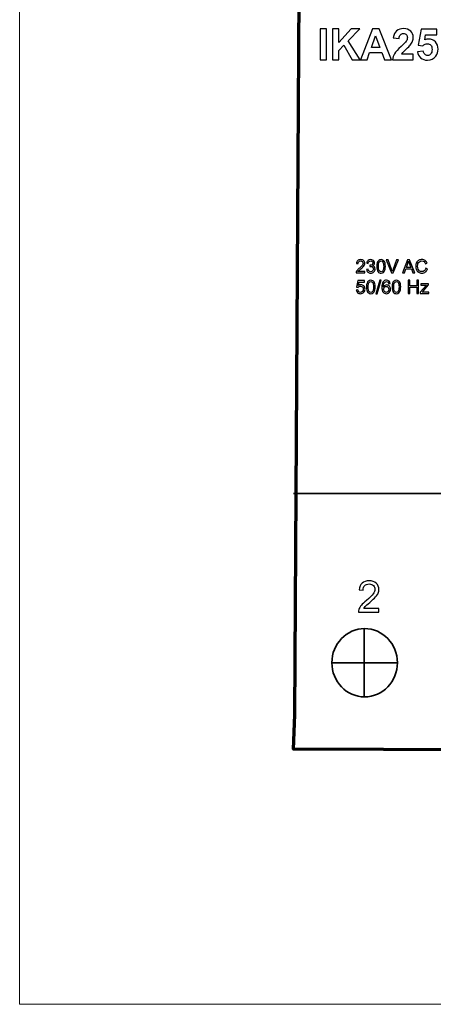
# Model space of a CAD drawing. Units: centimetres. Extents: x -22 to 14.3, y -4.9 to 5.1.
# Drawn here: x -3 to -0.9, y -4.9 to 0 of the extents above; entities that cross this region are included whole.
import ezdxf

# ---------------------------------------------------------------- set-up
doc = ezdxf.new("R2010")
doc.units = ezdxf.units.CM
doc.header["$MEASUREMENT"] = 0
doc.layers.add('Vrstva 1', color=7, linetype='Continuous')

msp = doc.modelspace()

# ---------------------------------------------------------------- linework, layer by layer
at = {"layer": 'Vrstva 1', "color": 250, "lineweight": 18}
msp.add_lwpolyline([(-2.95268, -4.91176), (2.00284, -4.91176), (2.00284, 5.12302), (-2.95268, 5.12302), (-2.95268, -4.91176)], close=True, dxfattribs=at)
at = {"layer": 'Vrstva 1', "lineweight": 70}
msp.add_open_spline([(0.65697, -3.64955), (0.65697, -3.64955), (0.6519, -3.48453), (0.6519, -3.48453), (0.6519, -3.48453), (0.6519, -3.48453), (0.67683, 1.77938), (0.67683, 1.77938), (0.67683, 1.77938), (0.67683, 1.77938), (-1.54936, 1.77017), (-1.54936, 1.77017), (-1.54936, 1.77017), (-1.54936, 1.77017), (-1.58116, -3.47142), (-1.58116, -3.47142), (-1.58116, -3.47142), (-1.58116, -3.47142), (-1.58753, -3.64146), (-1.58753, -3.64146), (-1.58753, -3.64146), (-1.58753, -3.64146), (0.65697, -3.64955), (0.65697, -3.64955)], degree=3, knots=[0, 0, 0, 0, 0.1666667, 0.1666667, 0.1666667, 0.1666667, 0.3333333, 0.3333333, 0.3333333, 0.3333333, 0.5, 0.5, 0.5, 0.5, 0.6666667, 0.6666667, 0.6666667, 0.6666667, 0.8333333, 0.8333333, 0.8333333, 0.8333333, 1, 1, 1, 1], dxfattribs=at)
at = {"layer": 'Vrstva 1', "color": 250}
for points, knots in [([(-1.454, -0.20933), (-1.454, -0.20933), (-1.454, -0.05559), (-1.454, -0.05559), (-1.454, -0.05559), (-1.454, -0.05559), (-1.42297, -0.05559), (-1.42297, -0.05559), (-1.42297, -0.05559), (-1.42297, -0.05559), (-1.42297, -0.20933), (-1.42297, -0.20933), (-1.42297, -0.20933), (-1.42297, -0.20933), (-1.454, -0.20933), (-1.454, -0.20933)], [0, 0, 0, 0, 0.25, 0.25, 0.25, 0.25, 0.5, 0.5, 0.5, 0.5, 0.75, 0.75, 0.75, 0.75, 1, 1, 1, 1]), ([(-1.39297, -0.20933), (-1.39297, -0.20933), (-1.39297, -0.05559), (-1.39297, -0.05559), (-1.39297, -0.05559), (-1.39297, -0.05559), (-1.36194, -0.05559), (-1.36194, -0.05559), (-1.36194, -0.05559), (-1.36194, -0.05559), (-1.36194, -0.12385), (-1.36194, -0.12385), (-1.36194, -0.12385), (-1.36194, -0.12385), (-1.29923, -0.05559), (-1.29923, -0.05559), (-1.29923, -0.05559), (-1.29923, -0.05559), (-1.25749, -0.05559), (-1.25749, -0.05559), (-1.25749, -0.05559), (-1.25749, -0.05559), (-1.31537, -0.11548), (-1.31537, -0.11548), (-1.31537, -0.11548), (-1.31537, -0.11548), (-1.25434, -0.20933), (-1.25434, -0.20933), (-1.25434, -0.20933), (-1.25434, -0.20933), (-1.2945, -0.20933), (-1.2945, -0.20933), (-1.2945, -0.20933), (-1.2945, -0.20933), (-1.33674, -0.13717), (-1.33674, -0.13717), (-1.33674, -0.13717), (-1.33674, -0.13717), (-1.36194, -0.16287), (-1.36194, -0.16287), (-1.36194, -0.16287), (-1.36194, -0.16287), (-1.36194, -0.20933), (-1.36194, -0.20933), (-1.36194, -0.20933), (-1.36194, -0.20933), (-1.39297, -0.20933), (-1.39297, -0.20933)], [0, 0, 0, 0, 0.0833333, 0.0833333, 0.0833333, 0.0833333, 0.1666667, 0.1666667, 0.1666667, 0.1666667, 0.25, 0.25, 0.25, 0.25, 0.3333333, 0.3333333, 0.3333333, 0.3333333, 0.4166667, 0.4166667, 0.4166667, 0.4166667, 0.5, 0.5, 0.5, 0.5, 0.5833333, 0.5833333, 0.5833333, 0.5833333, 0.6666667, 0.6666667, 0.6666667, 0.6666667, 0.75, 0.75, 0.75, 0.75, 0.8333333, 0.8333333, 0.8333333, 0.8333333, 0.9166667, 0.9166667, 0.9166667, 0.9166667, 1, 1, 1, 1]), ([(-1.09963, -0.20933), (-1.09963, -0.20933), (-1.13342, -0.20933), (-1.13342, -0.20933), (-1.13342, -0.20933), (-1.13342, -0.20933), (-1.14685, -0.17439), (-1.14685, -0.17439), (-1.14685, -0.17439), (-1.14685, -0.17439), (-1.20831, -0.17439), (-1.20831, -0.17439), (-1.20831, -0.17439), (-1.20831, -0.17439), (-1.22098, -0.20933), (-1.22098, -0.20933), (-1.22098, -0.20933), (-1.22098, -0.20933), (-1.25391, -0.20933), (-1.25391, -0.20933), (-1.25391, -0.20933), (-1.25391, -0.20933), (-1.19402, -0.05559), (-1.19402, -0.05559), (-1.19402, -0.05559), (-1.19402, -0.05559), (-1.1612, -0.05559), (-1.1612, -0.05559), (-1.1612, -0.05559), (-1.1612, -0.05559), (-1.09963, -0.20933), (-1.09963, -0.20933)], [0, 0, 0, 0, 0.125, 0.125, 0.125, 0.125, 0.25, 0.25, 0.25, 0.25, 0.375, 0.375, 0.375, 0.375, 0.5, 0.5, 0.5, 0.5, 0.625, 0.625, 0.625, 0.625, 0.75, 0.75, 0.75, 0.75, 0.875, 0.875, 0.875, 0.875, 1, 1, 1, 1]), ([(-1.1568, -0.14851), (-1.1568, -0.14851), (-1.17799, -0.09146), (-1.17799, -0.09146), (-1.17799, -0.09146), (-1.17799, -0.09146), (-1.19875, -0.14851), (-1.19875, -0.14851), (-1.19875, -0.14851), (-1.19875, -0.14851), (-1.1568, -0.14851), (-1.1568, -0.14851)], [0, 0, 0, 0, 0.3333333, 0.3333333, 0.3333333, 0.3333333, 0.6666667, 0.6666667, 0.6666667, 0.6666667, 1, 1, 1, 1]), ([(-0.99017, -0.18195), (-0.99017, -0.18195), (-0.99017, -0.20933), (-0.99017, -0.20933), (-0.99017, -0.20933), (-0.99017, -0.20933), (-1.09348, -0.20933), (-1.09348, -0.20933), (-1.09348, -0.20933), (-1.09233, -0.19899), (-1.089, -0.18918), (-1.08338, -0.17991), (-1.08338, -0.17991), (-1.0778, -0.17064), (-1.06674, -0.15836), (-1.05027, -0.14304), (-1.05027, -0.14304), (-1.03696, -0.13069), (-1.02883, -0.12228), (-1.02582, -0.11787), (-1.02582, -0.11787), (-1.02178, -0.11179), (-1.01974, -0.10578), (-1.01974, -0.09983), (-1.01974, -0.09983), (-1.01974, -0.09328), (-1.02149, -0.08824), (-1.02504, -0.08469), (-1.02504, -0.08469), (-1.02858, -0.08115), (-1.03345, -0.07939), (-1.03968, -0.07939), (-1.03968, -0.07939), (-1.04583, -0.07939), (-1.0507, -0.08126), (-1.05435, -0.08494), (-1.05435, -0.08494), (-1.05797, -0.08867), (-1.06008, -0.09482), (-1.06065, -0.10341), (-1.06065, -0.10341), (-1.06065, -0.10341), (-1.09, -0.10048), (-1.09, -0.10048), (-1.09, -0.10048), (-1.08825, -0.08426), (-1.08277, -0.07263), (-1.07354, -0.06554), (-1.07354, -0.06554), (-1.0643, -0.05849), (-1.05278, -0.05495), (-1.03892, -0.05495), (-1.03892, -0.05495), (-1.02375, -0.05495), (-1.01183, -0.05906), (-1.00317, -0.06722), (-1.00317, -0.06722), (-0.9945, -0.07542), (-0.99017, -0.08559), (-0.99017, -0.09776), (-0.99017, -0.09776), (-0.99017, -0.10467), (-0.99143, -0.11125), (-0.99389, -0.11752), (-0.99389, -0.11752), (-0.99636, -0.12378), (-1.0003, -0.13033), (-1.00567, -0.13717), (-1.00567, -0.13717), (-1.00925, -0.14171), (-1.01569, -0.14826), (-1.02496, -0.15678), (-1.02496, -0.15678), (-1.03427, -0.1653), (-1.04018, -0.17099), (-1.04265, -0.17379), (-1.04265, -0.17379), (-1.04512, -0.17658), (-1.04716, -0.1793), (-1.0487, -0.18195), (-1.0487, -0.18195), (-1.0487, -0.18195), (-0.99017, -0.18195), (-0.99017, -0.18195)], [0, 0, 0, 0, 0.047619, 0.047619, 0.047619, 0.047619, 0.0952381, 0.0952381, 0.0952381, 0.0952381, 0.1428571, 0.1428571, 0.1428571, 0.1428571, 0.1904762, 0.1904762, 0.1904762, 0.1904762, 0.2380952, 0.2380952, 0.2380952, 0.2380952, 0.2857143, 0.2857143, 0.2857143, 0.2857143, 0.3333333, 0.3333333, 0.3333333, 0.3333333, 0.3809524, 0.3809524, 0.3809524, 0.3809524, 0.4285714, 0.4285714, 0.4285714, 0.4285714, 0.4761905, 0.4761905, 0.4761905, 0.4761905, 0.5238095, 0.5238095, 0.5238095, 0.5238095, 0.5714286, 0.5714286, 0.5714286, 0.5714286, 0.6190476, 0.6190476, 0.6190476, 0.6190476, 0.6666667, 0.6666667, 0.6666667, 0.6666667, 0.7142857, 0.7142857, 0.7142857, 0.7142857, 0.7619048, 0.7619048, 0.7619048, 0.7619048, 0.8095238, 0.8095238, 0.8095238, 0.8095238, 0.8571429, 0.8571429, 0.8571429, 0.8571429, 0.9047619, 0.9047619, 0.9047619, 0.9047619, 0.952381, 0.952381, 0.952381, 0.952381, 1, 1, 1, 1]), ([(-0.9698, -0.16978), (-0.9698, -0.16978), (-0.94045, -0.16677), (-0.94045, -0.16677), (-0.94045, -0.16677), (-0.93963, -0.17339), (-0.93712, -0.17865), (-0.93301, -0.18252), (-0.93301, -0.18252), (-0.92889, -0.18642), (-0.92413, -0.18835), (-0.91876, -0.18835), (-0.91876, -0.18835), (-0.9126, -0.18835), (-0.90738, -0.18585), (-0.90312, -0.18087), (-0.90312, -0.18087), (-0.89886, -0.17586), (-0.89671, -0.16831), (-0.89671, -0.15825), (-0.89671, -0.15825), (-0.89671, -0.14884), (-0.89882, -0.14175), (-0.90308, -0.13702), (-0.90308, -0.13702), (-0.9073, -0.1323), (-0.91282, -0.12994), (-0.91958, -0.12994), (-0.91958, -0.12994), (-0.92803, -0.12994), (-0.93562, -0.1337), (-0.94235, -0.14118), (-0.94235, -0.14118), (-0.94235, -0.14118), (-0.96626, -0.1377), (-0.96626, -0.1377), (-0.96626, -0.1377), (-0.96626, -0.1377), (-0.95115, -0.0577), (-0.95115, -0.0577), (-0.95115, -0.0577), (-0.95115, -0.0577), (-0.87323, -0.0577), (-0.87323, -0.0577), (-0.87323, -0.0577), (-0.87323, -0.0577), (-0.87323, -0.08526), (-0.87323, -0.08526), (-0.87323, -0.08526), (-0.87323, -0.08526), (-0.92882, -0.08526), (-0.92882, -0.08526), (-0.92882, -0.08526), (-0.92882, -0.08526), (-0.93344, -0.11139), (-0.93344, -0.11139), (-0.93344, -0.11139), (-0.92685, -0.1081), (-0.92016, -0.10646), (-0.91328, -0.10646), (-0.91328, -0.10646), (-0.90022, -0.10646), (-0.88912, -0.11122), (-0.88006, -0.1207), (-0.88006, -0.1207), (-0.87097, -0.13022), (-0.86643, -0.14257), (-0.86643, -0.15775), (-0.86643, -0.15775), (-0.86643, -0.17039), (-0.87008, -0.1817), (-0.87742, -0.19161), (-0.87742, -0.19161), (-0.88744, -0.20518), (-0.90129, -0.21194), (-0.91905, -0.21194), (-0.91905, -0.21194), (-0.93326, -0.21194), (-0.94482, -0.20815), (-0.95377, -0.20052), (-0.95377, -0.20052), (-0.96272, -0.1929), (-0.96808, -0.18266), (-0.9698, -0.16978)], [0, 0, 0, 0, 0.047619, 0.047619, 0.047619, 0.047619, 0.0952381, 0.0952381, 0.0952381, 0.0952381, 0.1428571, 0.1428571, 0.1428571, 0.1428571, 0.1904762, 0.1904762, 0.1904762, 0.1904762, 0.2380952, 0.2380952, 0.2380952, 0.2380952, 0.2857143, 0.2857143, 0.2857143, 0.2857143, 0.3333333, 0.3333333, 0.3333333, 0.3333333, 0.3809524, 0.3809524, 0.3809524, 0.3809524, 0.4285714, 0.4285714, 0.4285714, 0.4285714, 0.4761905, 0.4761905, 0.4761905, 0.4761905, 0.5238095, 0.5238095, 0.5238095, 0.5238095, 0.5714286, 0.5714286, 0.5714286, 0.5714286, 0.6190476, 0.6190476, 0.6190476, 0.6190476, 0.6666667, 0.6666667, 0.6666667, 0.6666667, 0.7142857, 0.7142857, 0.7142857, 0.7142857, 0.7619048, 0.7619048, 0.7619048, 0.7619048, 0.8095238, 0.8095238, 0.8095238, 0.8095238, 0.8571429, 0.8571429, 0.8571429, 0.8571429, 0.9047619, 0.9047619, 0.9047619, 0.9047619, 0.952381, 0.952381, 0.952381, 0.952381, 1, 1, 1, 1]), ([(-1.23204, -1.26302), (-1.23204, -1.26302), (-1.23204, -1.27077), (-1.23204, -1.27077), (-1.23204, -1.27077), (-1.23204, -1.27077), (-1.27544, -1.27077), (-1.27544, -1.27077), (-1.27544, -1.27077), (-1.2755, -1.26883), (-1.27519, -1.26696), (-1.27451, -1.26518), (-1.27451, -1.26518), (-1.27341, -1.26221), (-1.27163, -1.25931), (-1.2692, -1.25643), (-1.2692, -1.25643), (-1.26676, -1.25357), (-1.26324, -1.25026), (-1.25866, -1.2465), (-1.25866, -1.2465), (-1.25152, -1.24064), (-1.24669, -1.23601), (-1.24418, -1.23259), (-1.24418, -1.23259), (-1.24167, -1.22918), (-1.24042, -1.22594), (-1.24042, -1.2229), (-1.24042, -1.2229), (-1.24042, -1.2197), (-1.24157, -1.21701), (-1.24384, -1.21481), (-1.24384, -1.21481), (-1.24614, -1.21263), (-1.24912, -1.21153), (-1.25279, -1.21153), (-1.25279, -1.21153), (-1.25667, -1.21153), (-1.25977, -1.21269), (-1.26209, -1.21503), (-1.26209, -1.21503), (-1.26443, -1.21735), (-1.26561, -1.22057), (-1.26564, -1.22469), (-1.26564, -1.22469), (-1.26564, -1.22469), (-1.27392, -1.22385), (-1.27392, -1.22385), (-1.27392, -1.22385), (-1.27336, -1.21765), (-1.27122, -1.21295), (-1.26752, -1.20971), (-1.26752, -1.20971), (-1.26382, -1.20647), (-1.25884, -1.20485), (-1.2526, -1.20485), (-1.2526, -1.20485), (-1.2463, -1.20485), (-1.24132, -1.2066), (-1.23765, -1.21009), (-1.23765, -1.21009), (-1.23397, -1.21359), (-1.23214, -1.21791), (-1.23214, -1.22308), (-1.23214, -1.22308), (-1.23214, -1.22571), (-1.23267, -1.22829), (-1.23376, -1.23083), (-1.23376, -1.23083), (-1.23483, -1.23337), (-1.23661, -1.23604), (-1.23911, -1.23884), (-1.23911, -1.23884), (-1.2416, -1.24165), (-1.24574, -1.2455), (-1.25153, -1.2504), (-1.25153, -1.2504), (-1.25636, -1.25446), (-1.25947, -1.25721), (-1.26084, -1.25866), (-1.26084, -1.25866), (-1.26222, -1.2601), (-1.26335, -1.26155), (-1.26425, -1.26302), (-1.26425, -1.26302), (-1.26425, -1.26302), (-1.23204, -1.26302), (-1.23204, -1.26302)], [0, 0, 0, 0, 0.0454545, 0.0454545, 0.0454545, 0.0454545, 0.0909091, 0.0909091, 0.0909091, 0.0909091, 0.1363636, 0.1363636, 0.1363636, 0.1363636, 0.1818182, 0.1818182, 0.1818182, 0.1818182, 0.2272727, 0.2272727, 0.2272727, 0.2272727, 0.2727273, 0.2727273, 0.2727273, 0.2727273, 0.3181818, 0.3181818, 0.3181818, 0.3181818, 0.3636364, 0.3636364, 0.3636364, 0.3636364, 0.4090909, 0.4090909, 0.4090909, 0.4090909, 0.4545455, 0.4545455, 0.4545455, 0.4545455, 0.5, 0.5, 0.5, 0.5, 0.5454545, 0.5454545, 0.5454545, 0.5454545, 0.5909091, 0.5909091, 0.5909091, 0.5909091, 0.6363636, 0.6363636, 0.6363636, 0.6363636, 0.6818182, 0.6818182, 0.6818182, 0.6818182, 0.7272727, 0.7272727, 0.7272727, 0.7272727, 0.7727273, 0.7727273, 0.7727273, 0.7727273, 0.8181818, 0.8181818, 0.8181818, 0.8181818, 0.8636364, 0.8636364, 0.8636364, 0.8636364, 0.9090909, 0.9090909, 0.9090909, 0.9090909, 0.9545455, 0.9545455, 0.9545455, 0.9545455, 1, 1, 1, 1]), ([(-1.22336, -1.25344), (-1.22336, -1.25344), (-1.2153, -1.25237), (-1.2153, -1.25237), (-1.2153, -1.25237), (-1.21437, -1.25694), (-1.2128, -1.26022), (-1.21058, -1.26224), (-1.21058, -1.26224), (-1.20835, -1.26426), (-1.20564, -1.26527), (-1.20245, -1.26527), (-1.20245, -1.26527), (-1.19866, -1.26527), (-1.19545, -1.26395), (-1.19283, -1.26132), (-1.19283, -1.26132), (-1.19024, -1.25869), (-1.18892, -1.25544), (-1.18892, -1.25156), (-1.18892, -1.25156), (-1.18892, -1.24786), (-1.19013, -1.2448), (-1.19254, -1.2424), (-1.19254, -1.2424), (-1.19497, -1.24), (-1.19805, -1.23879), (-1.20178, -1.23879), (-1.20178, -1.23879), (-1.2033, -1.23879), (-1.2052, -1.2391), (-1.20746, -1.2397), (-1.20746, -1.2397), (-1.20746, -1.2397), (-1.20656, -1.23262), (-1.20656, -1.23262), (-1.20656, -1.23262), (-1.20602, -1.23268), (-1.2056, -1.23271), (-1.20526, -1.23271), (-1.20526, -1.23271), (-1.20184, -1.23271), (-1.19875, -1.23181), (-1.196, -1.23002), (-1.196, -1.23002), (-1.19325, -1.22823), (-1.19187, -1.22547), (-1.19187, -1.22174), (-1.19187, -1.22174), (-1.19187, -1.21879), (-1.19288, -1.21632), (-1.19488, -1.2144), (-1.19488, -1.2144), (-1.19688, -1.21246), (-1.19947, -1.21148), (-1.20263, -1.21148), (-1.20263, -1.21148), (-1.20577, -1.21148), (-1.20838, -1.21247), (-1.21046, -1.21443), (-1.21046, -1.21443), (-1.21255, -1.2164), (-1.2139, -1.21937), (-1.21449, -1.22331), (-1.21449, -1.22331), (-1.21449, -1.22331), (-1.22255, -1.22187), (-1.22255, -1.22187), (-1.22255, -1.22187), (-1.22157, -1.21646), (-1.21932, -1.21227), (-1.21584, -1.20931), (-1.21584, -1.20931), (-1.21234, -1.20634), (-1.208, -1.20485), (-1.2028, -1.20485), (-1.2028, -1.20485), (-1.19922, -1.20485), (-1.19592, -1.20563), (-1.19291, -1.20715), (-1.19291, -1.20715), (-1.1899, -1.2087), (-1.18759, -1.21079), (-1.18599, -1.21345), (-1.18599, -1.21345), (-1.1844, -1.21611), (-1.18359, -1.21892), (-1.18359, -1.22192), (-1.18359, -1.22192), (-1.18359, -1.22475), (-1.18435, -1.22733), (-1.18588, -1.22967), (-1.18588, -1.22967), (-1.18741, -1.23199), (-1.18965, -1.23384), (-1.19264, -1.23522), (-1.19264, -1.23522), (-1.18875, -1.2361), (-1.18574, -1.23797), (-1.18359, -1.2408), (-1.18359, -1.2408), (-1.18145, -1.24361), (-1.18038, -1.24714), (-1.18038, -1.25137), (-1.18038, -1.25137), (-1.18038, -1.25711), (-1.18246, -1.26197), (-1.18664, -1.26596), (-1.18664, -1.26596), (-1.19082, -1.26994), (-1.19611, -1.27193), (-1.20249, -1.27193), (-1.20249, -1.27193), (-1.20826, -1.27193), (-1.21304, -1.27022), (-1.21685, -1.26678), (-1.21685, -1.26678), (-1.22065, -1.26336), (-1.22282, -1.25891), (-1.22336, -1.25344)], [0, 0, 0, 0, 0.0333333, 0.0333333, 0.0333333, 0.0333333, 0.0666667, 0.0666667, 0.0666667, 0.0666667, 0.1, 0.1, 0.1, 0.1, 0.1333333, 0.1333333, 0.1333333, 0.1333333, 0.1666667, 0.1666667, 0.1666667, 0.1666667, 0.2, 0.2, 0.2, 0.2, 0.2333333, 0.2333333, 0.2333333, 0.2333333, 0.2666667, 0.2666667, 0.2666667, 0.2666667, 0.3, 0.3, 0.3, 0.3, 0.3333333, 0.3333333, 0.3333333, 0.3333333, 0.3666667, 0.3666667, 0.3666667, 0.3666667, 0.4, 0.4, 0.4, 0.4, 0.4333333, 0.4333333, 0.4333333, 0.4333333, 0.4666667, 0.4666667, 0.4666667, 0.4666667, 0.5, 0.5, 0.5, 0.5, 0.5333333, 0.5333333, 0.5333333, 0.5333333, 0.5666667, 0.5666667, 0.5666667, 0.5666667, 0.6, 0.6, 0.6, 0.6, 0.6333333, 0.6333333, 0.6333333, 0.6333333, 0.6666667, 0.6666667, 0.6666667, 0.6666667, 0.7, 0.7, 0.7, 0.7, 0.7333333, 0.7333333, 0.7333333, 0.7333333, 0.7666667, 0.7666667, 0.7666667, 0.7666667, 0.8, 0.8, 0.8, 0.8, 0.8333333, 0.8333333, 0.8333333, 0.8333333, 0.8666667, 0.8666667, 0.8666667, 0.8666667, 0.9, 0.9, 0.9, 0.9, 0.9333333, 0.9333333, 0.9333333, 0.9333333, 0.9666667, 0.9666667, 0.9666667, 0.9666667, 1, 1, 1, 1]), ([(-1.17239, -1.2384), (-1.17239, -1.23063), (-1.1716, -1.22438), (-1.16999, -1.21966), (-1.16999, -1.21966), (-1.1684, -1.21492), (-1.16602, -1.21127), (-1.16287, -1.2087), (-1.16287, -1.2087), (-1.15972, -1.20613), (-1.15576, -1.20485), (-1.151, -1.20485), (-1.151, -1.20485), (-1.14746, -1.20485), (-1.14438, -1.20556), (-1.14172, -1.20699), (-1.14172, -1.20699), (-1.13906, -1.20839), (-1.13687, -1.21044), (-1.13513, -1.21311), (-1.13513, -1.21311), (-1.1334, -1.21579), (-1.13204, -1.21905), (-1.13106, -1.22288), (-1.13106, -1.22288), (-1.13007, -1.22672), (-1.12958, -1.23188), (-1.12958, -1.2384), (-1.12958, -1.2384), (-1.12958, -1.2461), (-1.13038, -1.25231), (-1.13195, -1.25704), (-1.13195, -1.25704), (-1.13354, -1.26178), (-1.13591, -1.26544), (-1.13906, -1.26802), (-1.13906, -1.26802), (-1.14221, -1.2706), (-1.14618, -1.27189), (-1.151, -1.27189), (-1.151, -1.27189), (-1.15732, -1.27189), (-1.16229, -1.26962), (-1.1659, -1.26508), (-1.1659, -1.26508), (-1.17022, -1.25963), (-1.17239, -1.25072), (-1.17239, -1.2384)], [0, 0, 0, 0, 0.0833333, 0.0833333, 0.0833333, 0.0833333, 0.1666667, 0.1666667, 0.1666667, 0.1666667, 0.25, 0.25, 0.25, 0.25, 0.3333333, 0.3333333, 0.3333333, 0.3333333, 0.4166667, 0.4166667, 0.4166667, 0.4166667, 0.5, 0.5, 0.5, 0.5, 0.5833333, 0.5833333, 0.5833333, 0.5833333, 0.6666667, 0.6666667, 0.6666667, 0.6666667, 0.75, 0.75, 0.75, 0.75, 0.8333333, 0.8333333, 0.8333333, 0.8333333, 0.9166667, 0.9166667, 0.9166667, 0.9166667, 1, 1, 1, 1]), ([(-1.16411, -1.2384), (-1.16411, -1.24917), (-1.16284, -1.25634), (-1.16032, -1.25992), (-1.16032, -1.25992), (-1.1578, -1.26348), (-1.15469, -1.26527), (-1.151, -1.26527), (-1.151, -1.26527), (-1.14728, -1.26527), (-1.14418, -1.26346), (-1.14166, -1.25989), (-1.14166, -1.25989), (-1.13913, -1.25631), (-1.13787, -1.24914), (-1.13787, -1.2384), (-1.13787, -1.2384), (-1.13787, -1.22759), (-1.13913, -1.22041), (-1.14166, -1.21686), (-1.14166, -1.21686), (-1.14418, -1.2133), (-1.14731, -1.21153), (-1.15107, -1.21153), (-1.15107, -1.21153), (-1.15479, -1.21153), (-1.15774, -1.2131), (-1.15995, -1.21623), (-1.15995, -1.21623), (-1.16272, -1.22022), (-1.16411, -1.22762), (-1.16411, -1.2384)], [0, 0, 0, 0, 0.125, 0.125, 0.125, 0.125, 0.25, 0.25, 0.25, 0.25, 0.375, 0.375, 0.375, 0.375, 0.5, 0.5, 0.5, 0.5, 0.625, 0.625, 0.625, 0.625, 0.75, 0.75, 0.75, 0.75, 0.875, 0.875, 0.875, 0.875, 1, 1, 1, 1]), ([(-1.09936, -1.27077), (-1.09936, -1.27077), (-1.12479, -1.20512), (-1.12479, -1.20512), (-1.12479, -1.20512), (-1.12479, -1.20512), (-1.11538, -1.20512), (-1.11538, -1.20512), (-1.11538, -1.20512), (-1.11538, -1.20512), (-1.09832, -1.25281), (-1.09832, -1.25281), (-1.09832, -1.25281), (-1.09694, -1.25663), (-1.0958, -1.26022), (-1.09488, -1.26356), (-1.09488, -1.26356), (-1.09386, -1.25998), (-1.09268, -1.2564), (-1.09133, -1.25281), (-1.09133, -1.25281), (-1.09133, -1.25281), (-1.0736, -1.20512), (-1.0736, -1.20512), (-1.0736, -1.20512), (-1.0736, -1.20512), (-1.06474, -1.20512), (-1.06474, -1.20512), (-1.06474, -1.20512), (-1.06474, -1.20512), (-1.09045, -1.27077), (-1.09045, -1.27077), (-1.09045, -1.27077), (-1.09045, -1.27077), (-1.09936, -1.27077), (-1.09936, -1.27077)], [0, 0, 0, 0, 0.1111111, 0.1111111, 0.1111111, 0.1111111, 0.2222222, 0.2222222, 0.2222222, 0.2222222, 0.3333333, 0.3333333, 0.3333333, 0.3333333, 0.4444444, 0.4444444, 0.4444444, 0.4444444, 0.5555556, 0.5555556, 0.5555556, 0.5555556, 0.6666667, 0.6666667, 0.6666667, 0.6666667, 0.7777778, 0.7777778, 0.7777778, 0.7777778, 0.8888889, 0.8888889, 0.8888889, 0.8888889, 1, 1, 1, 1]), ([(-1.04374, -1.27077), (-1.04374, -1.27077), (-1.01852, -1.20512), (-1.01852, -1.20512), (-1.01852, -1.20512), (-1.01852, -1.20512), (-1.00916, -1.20512), (-1.00916, -1.20512), (-1.00916, -1.20512), (-1.00916, -1.20512), (-0.98229, -1.27077), (-0.98229, -1.27077), (-0.98229, -1.27077), (-0.98229, -1.27077), (-0.9922, -1.27077), (-0.9922, -1.27077), (-0.9922, -1.27077), (-0.9922, -1.27077), (-0.99985, -1.25088), (-0.99985, -1.25088), (-0.99985, -1.25088), (-0.99985, -1.25088), (-1.02731, -1.25088), (-1.02731, -1.25088), (-1.02731, -1.25088), (-1.02731, -1.25088), (-1.03451, -1.27077), (-1.03451, -1.27077), (-1.03451, -1.27077), (-1.03451, -1.27077), (-1.04374, -1.27077), (-1.04374, -1.27077)], [0, 0, 0, 0, 0.125, 0.125, 0.125, 0.125, 0.25, 0.25, 0.25, 0.25, 0.375, 0.375, 0.375, 0.375, 0.5, 0.5, 0.5, 0.5, 0.625, 0.625, 0.625, 0.625, 0.75, 0.75, 0.75, 0.75, 0.875, 0.875, 0.875, 0.875, 1, 1, 1, 1]), ([(-1.0248, -1.24381), (-1.0248, -1.24381), (-1.00253, -1.24381), (-1.00253, -1.24381), (-1.00253, -1.24381), (-1.00253, -1.24381), (-1.00939, -1.22563), (-1.00939, -1.22563), (-1.00939, -1.22563), (-1.01147, -1.22012), (-1.01303, -1.21558), (-1.01404, -1.21201), (-1.01404, -1.21201), (-1.01488, -1.21623), (-1.01606, -1.22041), (-1.01758, -1.22456), (-1.01758, -1.22456), (-1.01758, -1.22456), (-1.0248, -1.24381), (-1.0248, -1.24381)], [0, 0, 0, 0, 0.2, 0.2, 0.2, 0.2, 0.4, 0.4, 0.4, 0.4, 0.6, 0.6, 0.6, 0.6, 0.8, 0.8, 0.8, 0.8, 1, 1, 1, 1]), ([(-0.92852, -1.24775), (-0.92852, -1.24775), (-0.91982, -1.24995), (-0.91982, -1.24995), (-0.91982, -1.24995), (-0.92164, -1.25707), (-0.92493, -1.26252), (-0.92965, -1.26628), (-0.92965, -1.26628), (-0.93439, -1.27002), (-0.94017, -1.27189), (-0.94701, -1.27189), (-0.94701, -1.27189), (-0.95409, -1.27189), (-0.95984, -1.27045), (-0.96427, -1.26758), (-0.96427, -1.26758), (-0.9687, -1.26469), (-0.97208, -1.26051), (-0.97439, -1.25506), (-0.97439, -1.25506), (-0.9767, -1.24958), (-0.97786, -1.24372), (-0.97786, -1.23745), (-0.97786, -1.23745), (-0.97786, -1.23062), (-0.97656, -1.22466), (-0.97395, -1.21957), (-0.97395, -1.21957), (-0.97133, -1.21448), (-0.96762, -1.21061), (-0.96279, -1.20796), (-0.96279, -1.20796), (-0.95797, -1.20532), (-0.95267, -1.20401), (-0.94688, -1.20401), (-0.94688, -1.20401), (-0.9403, -1.20401), (-0.93479, -1.20567), (-0.93031, -1.20902), (-0.93031, -1.20902), (-0.92583, -1.21237), (-0.92271, -1.21706), (-0.92095, -1.22313), (-0.92095, -1.22313), (-0.92095, -1.22313), (-0.9295, -1.22514), (-0.9295, -1.22514), (-0.9295, -1.22514), (-0.93103, -1.22036), (-0.93323, -1.21689), (-0.93613, -1.2147), (-0.93613, -1.2147), (-0.93902, -1.21252), (-0.94266, -1.21143), (-0.94706, -1.21143), (-0.94706, -1.21143), (-0.9521, -1.21143), (-0.95631, -1.21264), (-0.9597, -1.21506), (-0.9597, -1.21506), (-0.96309, -1.21749), (-0.96548, -1.22073), (-0.96684, -1.22481), (-0.96684, -1.22481), (-0.96821, -1.22887), (-0.9689, -1.23308), (-0.9689, -1.2374), (-0.9689, -1.2374), (-0.9689, -1.243), (-0.96809, -1.24786), (-0.96647, -1.25203), (-0.96647, -1.25203), (-0.96484, -1.25619), (-0.96231, -1.25931), (-0.95888, -1.26137), (-0.95888, -1.26137), (-0.95544, -1.26343), (-0.95172, -1.26446), (-0.94772, -1.26446), (-0.94772, -1.26446), (-0.94286, -1.26446), (-0.93875, -1.26305), (-0.93537, -1.26025), (-0.93537, -1.26025), (-0.93199, -1.25744), (-0.92971, -1.25327), (-0.92852, -1.24775)], [0, 0, 0, 0, 0.0454545, 0.0454545, 0.0454545, 0.0454545, 0.0909091, 0.0909091, 0.0909091, 0.0909091, 0.1363636, 0.1363636, 0.1363636, 0.1363636, 0.1818182, 0.1818182, 0.1818182, 0.1818182, 0.2272727, 0.2272727, 0.2272727, 0.2272727, 0.2727273, 0.2727273, 0.2727273, 0.2727273, 0.3181818, 0.3181818, 0.3181818, 0.3181818, 0.3636364, 0.3636364, 0.3636364, 0.3636364, 0.4090909, 0.4090909, 0.4090909, 0.4090909, 0.4545455, 0.4545455, 0.4545455, 0.4545455, 0.5, 0.5, 0.5, 0.5, 0.5454545, 0.5454545, 0.5454545, 0.5454545, 0.5909091, 0.5909091, 0.5909091, 0.5909091, 0.6363636, 0.6363636, 0.6363636, 0.6363636, 0.6818182, 0.6818182, 0.6818182, 0.6818182, 0.7272727, 0.7272727, 0.7272727, 0.7272727, 0.7727273, 0.7727273, 0.7727273, 0.7727273, 0.8181818, 0.8181818, 0.8181818, 0.8181818, 0.8636364, 0.8636364, 0.8636364, 0.8636364, 0.9090909, 0.9090909, 0.9090909, 0.9090909, 0.9545455, 0.9545455, 0.9545455, 0.9545455, 1, 1, 1, 1]), ([(-1.27441, -1.35603), (-1.27441, -1.35603), (-1.26595, -1.35532), (-1.26595, -1.35532), (-1.26595, -1.35532), (-1.26532, -1.35944), (-1.26387, -1.36253), (-1.26159, -1.36461), (-1.26159, -1.36461), (-1.2593, -1.36669), (-1.25655, -1.36773), (-1.25332, -1.36773), (-1.25332, -1.36773), (-1.24944, -1.36773), (-1.24615, -1.36626), (-1.24348, -1.36334), (-1.24348, -1.36334), (-1.24079, -1.36041), (-1.23944, -1.35652), (-1.23944, -1.35169), (-1.23944, -1.35169), (-1.23944, -1.34709), (-1.24073, -1.34347), (-1.24331, -1.34081), (-1.24331, -1.34081), (-1.24589, -1.33815), (-1.24927, -1.33682), (-1.25346, -1.33682), (-1.25346, -1.33682), (-1.25606, -1.33682), (-1.2584, -1.33742), (-1.26049, -1.33859), (-1.26049, -1.33859), (-1.26258, -1.33977), (-1.26422, -1.3413), (-1.26541, -1.34318), (-1.26541, -1.34318), (-1.26541, -1.34318), (-1.27298, -1.3422), (-1.27298, -1.3422), (-1.27298, -1.3422), (-1.27298, -1.3422), (-1.26662, -1.30848), (-1.26662, -1.30848), (-1.26662, -1.30848), (-1.26662, -1.30848), (-1.23397, -1.30848), (-1.23397, -1.30848), (-1.23397, -1.30848), (-1.23397, -1.30848), (-1.23397, -1.31619), (-1.23397, -1.31619), (-1.23397, -1.31619), (-1.23397, -1.31619), (-1.26017, -1.31619), (-1.26017, -1.31619), (-1.26017, -1.31619), (-1.26017, -1.31619), (-1.26371, -1.33383), (-1.26371, -1.33383), (-1.26371, -1.33383), (-1.25977, -1.33107), (-1.25563, -1.3297), (-1.2513, -1.3297), (-1.2513, -1.3297), (-1.24557, -1.3297), (-1.24074, -1.33169), (-1.2368, -1.33566), (-1.2368, -1.33566), (-1.23285, -1.33963), (-1.23088, -1.34474), (-1.23088, -1.35098), (-1.23088, -1.35098), (-1.23088, -1.35692), (-1.23262, -1.36206), (-1.23608, -1.36638), (-1.23608, -1.36638), (-1.2403, -1.37169), (-1.24605, -1.37435), (-1.25332, -1.37435), (-1.25332, -1.37435), (-1.2593, -1.37435), (-1.26417, -1.37268), (-1.26795, -1.36933), (-1.26795, -1.36933), (-1.27172, -1.36598), (-1.27388, -1.36155), (-1.27441, -1.35603)], [0, 0, 0, 0, 0.0454545, 0.0454545, 0.0454545, 0.0454545, 0.0909091, 0.0909091, 0.0909091, 0.0909091, 0.1363636, 0.1363636, 0.1363636, 0.1363636, 0.1818182, 0.1818182, 0.1818182, 0.1818182, 0.2272727, 0.2272727, 0.2272727, 0.2272727, 0.2727273, 0.2727273, 0.2727273, 0.2727273, 0.3181818, 0.3181818, 0.3181818, 0.3181818, 0.3636364, 0.3636364, 0.3636364, 0.3636364, 0.4090909, 0.4090909, 0.4090909, 0.4090909, 0.4545455, 0.4545455, 0.4545455, 0.4545455, 0.5, 0.5, 0.5, 0.5, 0.5454545, 0.5454545, 0.5454545, 0.5454545, 0.5909091, 0.5909091, 0.5909091, 0.5909091, 0.6363636, 0.6363636, 0.6363636, 0.6363636, 0.6818182, 0.6818182, 0.6818182, 0.6818182, 0.7272727, 0.7272727, 0.7272727, 0.7272727, 0.7727273, 0.7727273, 0.7727273, 0.7727273, 0.8181818, 0.8181818, 0.8181818, 0.8181818, 0.8636364, 0.8636364, 0.8636364, 0.8636364, 0.9090909, 0.9090909, 0.9090909, 0.9090909, 0.9545455, 0.9545455, 0.9545455, 0.9545455, 1, 1, 1, 1]), ([(-1.2234, -1.34086), (-1.2234, -1.33309), (-1.22261, -1.32684), (-1.221, -1.32212), (-1.221, -1.32212), (-1.21941, -1.31738), (-1.21703, -1.31373), (-1.21388, -1.31116), (-1.21388, -1.31116), (-1.21073, -1.30859), (-1.20677, -1.30731), (-1.20201, -1.30731), (-1.20201, -1.30731), (-1.19847, -1.30731), (-1.19539, -1.30802), (-1.19273, -1.30945), (-1.19273, -1.30945), (-1.19007, -1.31085), (-1.18788, -1.3129), (-1.18614, -1.31557), (-1.18614, -1.31557), (-1.18441, -1.31825), (-1.18305, -1.32151), (-1.18207, -1.32534), (-1.18207, -1.32534), (-1.18108, -1.32918), (-1.18059, -1.33434), (-1.18059, -1.34086), (-1.18059, -1.34086), (-1.18059, -1.34856), (-1.18139, -1.35477), (-1.18296, -1.3595), (-1.18296, -1.3595), (-1.18455, -1.36424), (-1.18692, -1.3679), (-1.19007, -1.37048), (-1.19007, -1.37048), (-1.19322, -1.37306), (-1.19719, -1.37435), (-1.20201, -1.37435), (-1.20201, -1.37435), (-1.20833, -1.37435), (-1.2133, -1.37208), (-1.21691, -1.36754), (-1.21691, -1.36754), (-1.22123, -1.36209), (-1.2234, -1.35318), (-1.2234, -1.34086)], [0, 0, 0, 0, 0.0833333, 0.0833333, 0.0833333, 0.0833333, 0.1666667, 0.1666667, 0.1666667, 0.1666667, 0.25, 0.25, 0.25, 0.25, 0.3333333, 0.3333333, 0.3333333, 0.3333333, 0.4166667, 0.4166667, 0.4166667, 0.4166667, 0.5, 0.5, 0.5, 0.5, 0.5833333, 0.5833333, 0.5833333, 0.5833333, 0.6666667, 0.6666667, 0.6666667, 0.6666667, 0.75, 0.75, 0.75, 0.75, 0.8333333, 0.8333333, 0.8333333, 0.8333333, 0.9166667, 0.9166667, 0.9166667, 0.9166667, 1, 1, 1, 1]), ([(-1.21512, -1.34086), (-1.21512, -1.35163), (-1.21385, -1.3588), (-1.21133, -1.36238), (-1.21133, -1.36238), (-1.20881, -1.36594), (-1.2057, -1.36773), (-1.20201, -1.36773), (-1.20201, -1.36773), (-1.19829, -1.36773), (-1.19519, -1.36592), (-1.19267, -1.36235), (-1.19267, -1.36235), (-1.19014, -1.35877), (-1.18888, -1.3516), (-1.18888, -1.34086), (-1.18888, -1.34086), (-1.18888, -1.33005), (-1.19014, -1.32287), (-1.19267, -1.31932), (-1.19267, -1.31932), (-1.19519, -1.31576), (-1.19832, -1.31399), (-1.20208, -1.31399), (-1.20208, -1.31399), (-1.2058, -1.31399), (-1.20875, -1.31556), (-1.21096, -1.31869), (-1.21096, -1.31869), (-1.21373, -1.32268), (-1.21512, -1.33008), (-1.21512, -1.34086)], [0, 0, 0, 0, 0.125, 0.125, 0.125, 0.125, 0.25, 0.25, 0.25, 0.25, 0.375, 0.375, 0.375, 0.375, 0.5, 0.5, 0.5, 0.5, 0.625, 0.625, 0.625, 0.625, 0.75, 0.75, 0.75, 0.75, 0.875, 0.875, 0.875, 0.875, 1, 1, 1, 1]), ([(-1.1762, -1.37435), (-1.1762, -1.37435), (-1.15717, -1.30647), (-1.15717, -1.30647), (-1.15717, -1.30647), (-1.15717, -1.30647), (-1.15072, -1.30647), (-1.15072, -1.30647), (-1.15072, -1.30647), (-1.15072, -1.30647), (-1.1697, -1.37435), (-1.1697, -1.37435), (-1.1697, -1.37435), (-1.1697, -1.37435), (-1.1762, -1.37435), (-1.1762, -1.37435)], [0, 0, 0, 0, 0.25, 0.25, 0.25, 0.25, 0.5, 0.5, 0.5, 0.5, 0.75, 0.75, 0.75, 0.75, 1, 1, 1, 1]), ([(-1.10509, -1.32366), (-1.10509, -1.32366), (-1.1131, -1.32429), (-1.1131, -1.32429), (-1.1131, -1.32429), (-1.11382, -1.32112), (-1.11483, -1.31882), (-1.11615, -1.31739), (-1.11615, -1.31739), (-1.11833, -1.31509), (-1.12102, -1.31394), (-1.12422, -1.31394), (-1.12422, -1.31394), (-1.12678, -1.31394), (-1.12903, -1.31466), (-1.13097, -1.31609), (-1.13097, -1.31609), (-1.13351, -1.31794), (-1.13551, -1.32065), (-1.13698, -1.3242), (-1.13698, -1.3242), (-1.13843, -1.32774), (-1.1392, -1.3328), (-1.13926, -1.33937), (-1.13926, -1.33937), (-1.13732, -1.33642), (-1.13495, -1.33422), (-1.13213, -1.33279), (-1.13213, -1.33279), (-1.12934, -1.33136), (-1.12639, -1.33065), (-1.12331, -1.33065), (-1.12331, -1.33065), (-1.11793, -1.33065), (-1.11336, -1.33262), (-1.10959, -1.33658), (-1.10959, -1.33658), (-1.10581, -1.34054), (-1.10392, -1.34564), (-1.10392, -1.35191), (-1.10392, -1.35191), (-1.10392, -1.35603), (-1.10482, -1.35986), (-1.10659, -1.3634), (-1.10659, -1.3634), (-1.10837, -1.36693), (-1.11081, -1.36965), (-1.11391, -1.37153), (-1.11391, -1.37153), (-1.11702, -1.37341), (-1.12053, -1.37435), (-1.12448, -1.37435), (-1.12448, -1.37435), (-1.1312, -1.37435), (-1.13667, -1.37188), (-1.14091, -1.36693), (-1.14091, -1.36693), (-1.14516, -1.362), (-1.14727, -1.35385), (-1.14727, -1.34251), (-1.14727, -1.34251), (-1.14727, -1.32982), (-1.14493, -1.3206), (-1.14023, -1.31484), (-1.14023, -1.31484), (-1.13615, -1.30983), (-1.13065, -1.30731), (-1.12371, -1.30731), (-1.12371, -1.30731), (-1.11856, -1.30731), (-1.11433, -1.30876), (-1.11102, -1.31166), (-1.11102, -1.31166), (-1.10772, -1.31455), (-1.10575, -1.31856), (-1.10509, -1.32366)], [0, 0, 0, 0, 0.0526316, 0.0526316, 0.0526316, 0.0526316, 0.1052632, 0.1052632, 0.1052632, 0.1052632, 0.1578947, 0.1578947, 0.1578947, 0.1578947, 0.2105263, 0.2105263, 0.2105263, 0.2105263, 0.2631579, 0.2631579, 0.2631579, 0.2631579, 0.3157895, 0.3157895, 0.3157895, 0.3157895, 0.3684211, 0.3684211, 0.3684211, 0.3684211, 0.4210526, 0.4210526, 0.4210526, 0.4210526, 0.4736842, 0.4736842, 0.4736842, 0.4736842, 0.5263158, 0.5263158, 0.5263158, 0.5263158, 0.5789474, 0.5789474, 0.5789474, 0.5789474, 0.6315789, 0.6315789, 0.6315789, 0.6315789, 0.6842105, 0.6842105, 0.6842105, 0.6842105, 0.7368421, 0.7368421, 0.7368421, 0.7368421, 0.7894737, 0.7894737, 0.7894737, 0.7894737, 0.8421053, 0.8421053, 0.8421053, 0.8421053, 0.8947368, 0.8947368, 0.8947368, 0.8947368, 0.9473684, 0.9473684, 0.9473684, 0.9473684, 1, 1, 1, 1]), ([(-1.0959, -1.34086), (-1.0959, -1.33309), (-1.09511, -1.32684), (-1.0935, -1.32212), (-1.0935, -1.32212), (-1.09191, -1.31738), (-1.08953, -1.31373), (-1.08638, -1.31116), (-1.08638, -1.31116), (-1.08323, -1.30859), (-1.07927, -1.30731), (-1.07451, -1.30731), (-1.07451, -1.30731), (-1.07097, -1.30731), (-1.06789, -1.30802), (-1.06523, -1.30945), (-1.06523, -1.30945), (-1.06257, -1.31085), (-1.06038, -1.3129), (-1.05864, -1.31557), (-1.05864, -1.31557), (-1.05691, -1.31825), (-1.05555, -1.32151), (-1.05457, -1.32534), (-1.05457, -1.32534), (-1.05358, -1.32918), (-1.05309, -1.33434), (-1.05309, -1.34086), (-1.05309, -1.34086), (-1.05309, -1.34856), (-1.05389, -1.35477), (-1.05546, -1.3595), (-1.05546, -1.3595), (-1.05705, -1.36424), (-1.05942, -1.3679), (-1.06257, -1.37048), (-1.06257, -1.37048), (-1.06572, -1.37306), (-1.06969, -1.37435), (-1.07451, -1.37435), (-1.07451, -1.37435), (-1.08083, -1.37435), (-1.0858, -1.37208), (-1.08941, -1.36754), (-1.08941, -1.36754), (-1.09373, -1.36209), (-1.0959, -1.35318), (-1.0959, -1.34086)], [0, 0, 0, 0, 0.0833333, 0.0833333, 0.0833333, 0.0833333, 0.1666667, 0.1666667, 0.1666667, 0.1666667, 0.25, 0.25, 0.25, 0.25, 0.3333333, 0.3333333, 0.3333333, 0.3333333, 0.4166667, 0.4166667, 0.4166667, 0.4166667, 0.5, 0.5, 0.5, 0.5, 0.5833333, 0.5833333, 0.5833333, 0.5833333, 0.6666667, 0.6666667, 0.6666667, 0.6666667, 0.75, 0.75, 0.75, 0.75, 0.8333333, 0.8333333, 0.8333333, 0.8333333, 0.9166667, 0.9166667, 0.9166667, 0.9166667, 1, 1, 1, 1]), ([(-1.08762, -1.34086), (-1.08762, -1.35163), (-1.08635, -1.3588), (-1.08383, -1.36238), (-1.08383, -1.36238), (-1.08131, -1.36594), (-1.0782, -1.36773), (-1.07451, -1.36773), (-1.07451, -1.36773), (-1.07079, -1.36773), (-1.06769, -1.36592), (-1.06517, -1.36235), (-1.06517, -1.36235), (-1.06264, -1.35877), (-1.06138, -1.3516), (-1.06138, -1.34086), (-1.06138, -1.34086), (-1.06138, -1.33005), (-1.06264, -1.32287), (-1.06517, -1.31932), (-1.06517, -1.31932), (-1.06769, -1.31576), (-1.07082, -1.31399), (-1.07458, -1.31399), (-1.07458, -1.31399), (-1.0783, -1.31399), (-1.08125, -1.31556), (-1.08346, -1.31869), (-1.08346, -1.31869), (-1.08623, -1.32268), (-1.08762, -1.33008), (-1.08762, -1.34086)], [0, 0, 0, 0, 0.125, 0.125, 0.125, 0.125, 0.25, 0.25, 0.25, 0.25, 0.375, 0.375, 0.375, 0.375, 0.5, 0.5, 0.5, 0.5, 0.625, 0.625, 0.625, 0.625, 0.75, 0.75, 0.75, 0.75, 0.875, 0.875, 0.875, 0.875, 1, 1, 1, 1]), ([(-1.01588, -1.37323), (-1.01588, -1.37323), (-1.01588, -1.30758), (-1.01588, -1.30758), (-1.01588, -1.30758), (-1.01588, -1.30758), (-1.00719, -1.30758), (-1.00719, -1.30758), (-1.00719, -1.30758), (-1.00719, -1.30758), (-1.00719, -1.33454), (-1.00719, -1.33454), (-1.00719, -1.33454), (-1.00719, -1.33454), (-0.97307, -1.33454), (-0.97307, -1.33454), (-0.97307, -1.33454), (-0.97307, -1.33454), (-0.97307, -1.30758), (-0.97307, -1.30758), (-0.97307, -1.30758), (-0.97307, -1.30758), (-0.96437, -1.30758), (-0.96437, -1.30758), (-0.96437, -1.30758), (-0.96437, -1.30758), (-0.96437, -1.37323), (-0.96437, -1.37323), (-0.96437, -1.37323), (-0.96437, -1.37323), (-0.97307, -1.37323), (-0.97307, -1.37323), (-0.97307, -1.37323), (-0.97307, -1.37323), (-0.97307, -1.34229), (-0.97307, -1.34229), (-0.97307, -1.34229), (-0.97307, -1.34229), (-1.00719, -1.34229), (-1.00719, -1.34229), (-1.00719, -1.34229), (-1.00719, -1.34229), (-1.00719, -1.37323), (-1.00719, -1.37323), (-1.00719, -1.37323), (-1.00719, -1.37323), (-1.01588, -1.37323), (-1.01588, -1.37323)], [0, 0, 0, 0, 0.0833333, 0.0833333, 0.0833333, 0.0833333, 0.1666667, 0.1666667, 0.1666667, 0.1666667, 0.25, 0.25, 0.25, 0.25, 0.3333333, 0.3333333, 0.3333333, 0.3333333, 0.4166667, 0.4166667, 0.4166667, 0.4166667, 0.5, 0.5, 0.5, 0.5, 0.5833333, 0.5833333, 0.5833333, 0.5833333, 0.6666667, 0.6666667, 0.6666667, 0.6666667, 0.75, 0.75, 0.75, 0.75, 0.8333333, 0.8333333, 0.8333333, 0.8333333, 0.9166667, 0.9166667, 0.9166667, 0.9166667, 1, 1, 1, 1]), ([(-1.138, -1.35195), (-1.138, -1.35474), (-1.13741, -1.35739), (-1.13623, -1.35993), (-1.13623, -1.35993), (-1.13505, -1.36247), (-1.1334, -1.3644), (-1.13129, -1.36573), (-1.13129, -1.36573), (-1.12917, -1.36705), (-1.12694, -1.36773), (-1.12461, -1.36773), (-1.12461, -1.36773), (-1.1212, -1.36773), (-1.11829, -1.36635), (-1.11584, -1.3636), (-1.11584, -1.3636), (-1.11339, -1.36085), (-1.11217, -1.35712), (-1.11217, -1.35241), (-1.11217, -1.35241), (-1.11217, -1.34787), (-1.11338, -1.3443), (-1.11579, -1.34168), (-1.11579, -1.34168), (-1.11821, -1.33907), (-1.12125, -1.33777), (-1.12492, -1.33777), (-1.12492, -1.33777), (-1.12857, -1.33777), (-1.13166, -1.33907), (-1.1342, -1.34168), (-1.1342, -1.34168), (-1.13673, -1.3443), (-1.138, -1.34772), (-1.138, -1.35195)], [0, 0, 0, 0, 0.1111111, 0.1111111, 0.1111111, 0.1111111, 0.2222222, 0.2222222, 0.2222222, 0.2222222, 0.3333333, 0.3333333, 0.3333333, 0.3333333, 0.4444444, 0.4444444, 0.4444444, 0.4444444, 0.5555556, 0.5555556, 0.5555556, 0.5555556, 0.6666667, 0.6666667, 0.6666667, 0.6666667, 0.7777778, 0.7777778, 0.7777778, 0.7777778, 0.8888889, 0.8888889, 0.8888889, 0.8888889, 1, 1, 1, 1]), ([(-0.9552, -1.37323), (-0.9552, -1.37323), (-0.9552, -1.36669), (-0.9552, -1.36669), (-0.9552, -1.36669), (-0.9552, -1.36669), (-0.92492, -1.33195), (-0.92492, -1.33195), (-0.92492, -1.33195), (-0.92836, -1.33213), (-0.93139, -1.33221), (-0.93402, -1.33221), (-0.93402, -1.33221), (-0.93402, -1.33221), (-0.95341, -1.33221), (-0.95341, -1.33221), (-0.95341, -1.33221), (-0.95341, -1.33221), (-0.95341, -1.32568), (-0.95341, -1.32568), (-0.95341, -1.32568), (-0.95341, -1.32568), (-0.91454, -1.32568), (-0.91454, -1.32568), (-0.91454, -1.32568), (-0.91454, -1.32568), (-0.91454, -1.331), (-0.91454, -1.331), (-0.91454, -1.331), (-0.91454, -1.331), (-0.94028, -1.36119), (-0.94028, -1.36119), (-0.94028, -1.36119), (-0.94028, -1.36119), (-0.94525, -1.36669), (-0.94525, -1.36669), (-0.94525, -1.36669), (-0.94164, -1.36643), (-0.93825, -1.36629), (-0.93509, -1.36629), (-0.93509, -1.36629), (-0.93509, -1.36629), (-0.91311, -1.36629), (-0.91311, -1.36629), (-0.91311, -1.36629), (-0.91311, -1.36629), (-0.91311, -1.37323), (-0.91311, -1.37323), (-0.91311, -1.37323), (-0.91311, -1.37323), (-0.9552, -1.37323), (-0.9552, -1.37323)], [0, 0, 0, 0, 0.0769231, 0.0769231, 0.0769231, 0.0769231, 0.1538462, 0.1538462, 0.1538462, 0.1538462, 0.2307692, 0.2307692, 0.2307692, 0.2307692, 0.3076923, 0.3076923, 0.3076923, 0.3076923, 0.3846154, 0.3846154, 0.3846154, 0.3846154, 0.4615385, 0.4615385, 0.4615385, 0.4615385, 0.5384615, 0.5384615, 0.5384615, 0.5384615, 0.6153846, 0.6153846, 0.6153846, 0.6153846, 0.6923077, 0.6923077, 0.6923077, 0.6923077, 0.7692308, 0.7692308, 0.7692308, 0.7692308, 0.8461538, 0.8461538, 0.8461538, 0.8461538, 0.9230769, 0.9230769, 0.9230769, 0.9230769, 1, 1, 1, 1]), ([(-1.16148, -2.94101), (-1.16148, -2.94101), (-1.16148, -2.95932), (-1.16148, -2.95932), (-1.16148, -2.95932), (-1.16148, -2.95932), (-1.26401, -2.95932), (-1.26401, -2.95932), (-1.26401, -2.95932), (-1.26415, -2.95473), (-1.26343, -2.95033), (-1.2618, -2.9461), (-1.2618, -2.9461), (-1.2592, -2.9391), (-1.25501, -2.93223), (-1.24927, -2.92544), (-1.24927, -2.92544), (-1.24349, -2.91869), (-1.23519, -2.91085), (-1.22435, -2.90197), (-1.22435, -2.90197), (-1.20749, -2.88814), (-1.19607, -2.87719), (-1.19015, -2.8691), (-1.19015, -2.8691), (-1.18423, -2.86105), (-1.18127, -2.85339), (-1.18127, -2.84621), (-1.18127, -2.84621), (-1.18127, -2.83866), (-1.18398, -2.8323), (-1.18936, -2.8271), (-1.18936, -2.8271), (-1.19477, -2.82194), (-1.20182, -2.81934), (-1.21048, -2.81934), (-1.21048, -2.81934), (-1.21966, -2.81934), (-1.22699, -2.82208), (-1.23248, -2.82761), (-1.23248, -2.82761), (-1.238, -2.8331), (-1.24079, -2.84072), (-1.24086, -2.85043), (-1.24086, -2.85043), (-1.24086, -2.85043), (-1.26043, -2.84845), (-1.26043, -2.84845), (-1.26043, -2.84845), (-1.2591, -2.83382), (-1.25404, -2.8227), (-1.2453, -2.81504), (-1.2453, -2.81504), (-1.23656, -2.80738), (-1.22479, -2.80356), (-1.21005, -2.80356), (-1.21005, -2.80356), (-1.19517, -2.80356), (-1.1834, -2.80771), (-1.17473, -2.81594), (-1.17473, -2.81594), (-1.16603, -2.82421), (-1.16169, -2.83443), (-1.16169, -2.84664), (-1.16169, -2.84664), (-1.16169, -2.85285), (-1.16296, -2.85896), (-1.16552, -2.86495), (-1.16552, -2.86495), (-1.16805, -2.87095), (-1.17227, -2.87727), (-1.17816, -2.88388), (-1.17816, -2.88388), (-1.18405, -2.89052), (-1.19384, -2.89962), (-1.20752, -2.91118), (-1.20752, -2.91118), (-1.21894, -2.92079), (-1.22627, -2.92729), (-1.22952, -2.93072), (-1.22952, -2.93072), (-1.23277, -2.93411), (-1.23544, -2.93754), (-1.23757, -2.94101), (-1.23757, -2.94101), (-1.23757, -2.94101), (-1.16148, -2.94101), (-1.16148, -2.94101)], [0, 0, 0, 0, 0.0454545, 0.0454545, 0.0454545, 0.0454545, 0.0909091, 0.0909091, 0.0909091, 0.0909091, 0.1363636, 0.1363636, 0.1363636, 0.1363636, 0.1818182, 0.1818182, 0.1818182, 0.1818182, 0.2272727, 0.2272727, 0.2272727, 0.2272727, 0.2727273, 0.2727273, 0.2727273, 0.2727273, 0.3181818, 0.3181818, 0.3181818, 0.3181818, 0.3636364, 0.3636364, 0.3636364, 0.3636364, 0.4090909, 0.4090909, 0.4090909, 0.4090909, 0.4545455, 0.4545455, 0.4545455, 0.4545455, 0.5, 0.5, 0.5, 0.5, 0.5454545, 0.5454545, 0.5454545, 0.5454545, 0.5909091, 0.5909091, 0.5909091, 0.5909091, 0.6363636, 0.6363636, 0.6363636, 0.6363636, 0.6818182, 0.6818182, 0.6818182, 0.6818182, 0.7272727, 0.7272727, 0.7272727, 0.7272727, 0.7727273, 0.7727273, 0.7727273, 0.7727273, 0.8181818, 0.8181818, 0.8181818, 0.8181818, 0.8636364, 0.8636364, 0.8636364, 0.8636364, 0.9090909, 0.9090909, 0.9090909, 0.9090909, 0.9545455, 0.9545455, 0.9545455, 0.9545455, 1, 1, 1, 1])]:
    msp.add_open_spline(points, degree=3, knots=knots, dxfattribs=at)
at = {"layer": 'Vrstva 1', "lineweight": 35}
for points in [[(-1.58753, -2.36898), (-1.58753, -2.36898), (0.65239, -2.36898), (0.65239, -2.36898)], [(-1.23556, -3.04141), (-1.23556, -3.04141), (-1.23556, -3.38414), (-1.23556, -3.38414)], [(-1.39627, -3.21141), (-1.39627, -3.21141), (-1.06926, -3.21141), (-1.06926, -3.21141)]]:
    msp.add_open_spline(points, degree=3, dxfattribs=at)
msp.add_open_spline([(-1.23288, -3.04141), (-1.14288, -3.04141), (-1.06948, -3.11775), (-1.06948, -3.21136), (-1.06948, -3.21136), (-1.06948, -3.30497), (-1.14288, -3.38131), (-1.23288, -3.38131), (-1.23288, -3.38131), (-1.32288, -3.38131), (-1.39627, -3.30497), (-1.39627, -3.21136), (-1.39627, -3.21136), (-1.39627, -3.11775), (-1.32288, -3.04141), (-1.23288, -3.04141)], degree=3, knots=[0, 0, 0, 0, 0.25, 0.25, 0.25, 0.25, 0.5, 0.5, 0.5, 0.5, 0.75, 0.75, 0.75, 0.75, 1, 1, 1, 1], dxfattribs=at)

doc.saveas('drawing.dxf')
